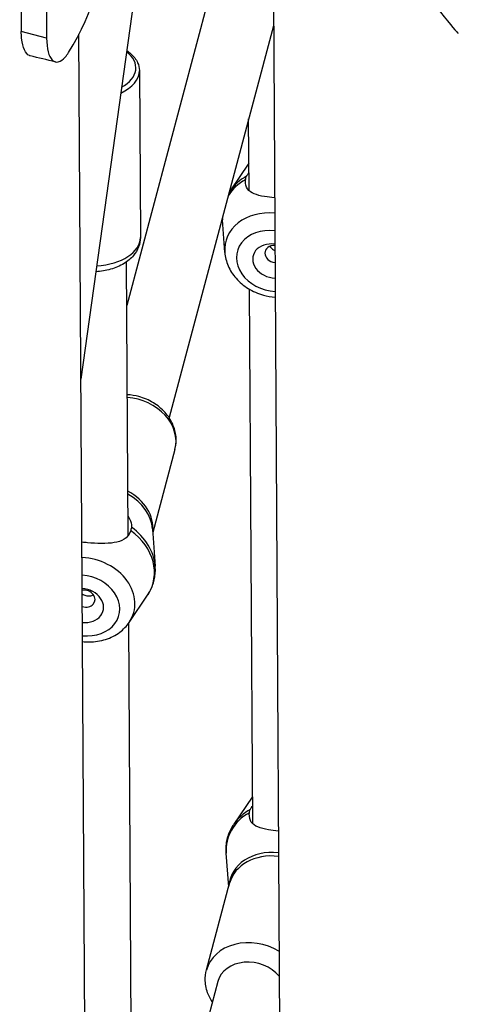
# Model space of a CAD drawing. Extents: x 0 to 1056, y 0 to 842.
# Drawn here: x 790 to 794, y 688 to 697 of the extents above; entities that cross this region are included whole.
import ezdxf

# ---------------------------------------------------------------- set-up
doc = ezdxf.new("R2010")
doc.units = 0
doc.header["$LTSCALE"] = 32
doc.header["$MEASUREMENT"] = 0
doc.layers.get('0').update_dxf_attribs({"color": 2, "linetype": 'CONTINUOUS'})
doc.layers.add('1', color=7, linetype='CONTINUOUS')

# ---------------------------------------------------------------- blocks, each defined once
blk = doc.blocks.new('PIC')
at = {"layer": '1'}
for p, q in [((5.877, 128.786), (5.896, 125.536)), ((6.179, 128.705), (6.199, 125.455)), ((7.35, 126.698), (6.61, 121.372)), ((8.911, 126.209), (8.991, 112.747)), ((8.177, 126.073), (7.159, 122.253)), ((8.914, 125.603), (7.664, 120.912)), ((6.199, 125.455), (5.896, 125.536)), ((7.307, 4.377), (6.586, 125.504)), ((7.309, 125.066), (7.321, 123.068)), ((8.622, 123.629), (8.617, 124.488)), ((8.62, 123.957), (8.395, 123.625)), ((8.332, 122.888), (8.303, 123.278)), ((7.175, 119.5), (7.156, 122.776)), ((8.667, 116.047), (8.629, 122.447)), ((7.734, 120.529), (7.469, 119.534)), ((7.466, 119.58), (7.499, 119.131)), ((7.187, 118.459), (7.407, 118.783)), ((7.221, 111.917), (7.182, 118.451)), ((8.66, 116.366), (8.44, 116.043)), ((8.378, 115.292), (8.348, 115.695)), ((8.113, 114.297), (8.389, 115.335)), ((8.248, 114.158), (7.546, 111.522))]:
    blk.add_line(p, q, dxfattribs=at)
for centre, major_axis, ratio, start_param, end_param in [((-0.755, 126.764), (7.667, 0.046), 0.583045, 5.935282, 6.283185), ((10.012, 127.023), (-1.115, 1.509), 0.020429, 1.964606, 3.113605), ((6.725, 125.096), (0.542, 0.003), 0.583045, 5.461644, 6.936023), ((6.726, 125.062), (0.583, 0.003), 0.583045, 5.374563, 6.283185), ((9.046, 123.286), (-0.718, 0.191), 0.802349, 5.590208, 6.010977), ((9.036, 123.248), (-0.718, 0.191), 0.802349, 5.590208, 6.053908), ((8.933, 122.864), (-0.59, 0.157), 0.802349, 4.93264, 6.555393), ((9.036, 123.248), (-0.718, 0.191), 0.802349, 0.229277, 0.272208), ((8.913, 122.786), (-0.432, 0.115), 0.802349, 4.886632, 8.110821), ((6.738, 123.065), (0.583, 0.003), 0.583045, 4.813434, 6.283185), ((8.913, 122.786), (-0.242, 0.064), 0.802349, 4.854093, 8.143361), ((8.935, 122.869), (-0.121, 0.032), 0.802349, 4.96342, 8.034034), ((7.171, 120.679), (0.564, -0.15), 0.802349, 0, 1.79038), ((6.894, 119.641), (0.564, -0.15), 0.802349, 0.121623, 1.277706), ((6.884, 119.603), (0.57, -0.152), 0.802349, 0.272208, 1.26358), ((6.756, 119.122), (0.718, -0.191), 0.802349, 6.010977, 7.407245), ((6.766, 119.16), (0.718, -0.191), 0.802349, 0.272208, 1.12406), ((6.653, 118.738), (0.59, -0.157), 0.802349, 6.010977, 8.115232), ((6.633, 118.661), (0.432, -0.115), 0.802349, 4.913239, 8.084215), ((6.633, 118.661), (0.242, -0.064), 0.802349, 4.901677, 8.095776), ((6.655, 118.744), (0.121, -0.032), 0.802349, 4.690173, 8.30728), ((9.194, 116.088), (-0.59, 0.157), 0.802349, 5.991037, 6.010977), ((9.081, 115.665), (-0.718, 0.191), 0.802349, 5.590208, 6.555393), ((9.091, 115.703), (-0.718, 0.191), 0.802349, 5.590208, 6.010977), ((8.963, 115.222), (-0.57, 0.152), 0.802349, 4.90539, 6.431476), ((8.953, 115.185), (-0.564, 0.15), 0.802349, 4.887301, 6.283185), ((8.676, 114.146), (-0.564, 0.15), 0.802349, 4.367392, 6.283185), ((8.651, 114.05), (-0.403, 0.107), 0.802349, 3.987284, 6.283185)]:
    blk.add_ellipse(centre, major_axis=major_axis, ratio=ratio, start_param=start_param, end_param=end_param, dxfattribs=at)
for points, knots in [([(6.002, 125.243), (5.999, 125.244), (5.996, 125.245), (5.993, 125.246), (5.946, 125.265), (5.911, 125.34), (5.9, 125.453), (5.898, 125.479), (5.896, 125.507), (5.896, 125.536)], [2.2235342, 2.2235342, 2.2235342, 2.2235342, 2.2723474, 2.2723474, 2.2723474, 2.9800332, 2.9800332, 2.9800332, 3.1415927, 3.1415927, 3.1415927, 3.1415927]), ([(6.199, 125.455), (6.199, 125.329), (6.225, 125.234), (6.267, 125.192), (6.309, 125.15), (6.366, 125.163), (6.421, 125.228), (6.435, 125.244), (6.448, 125.262), (6.461, 125.283)], [-3.141593, -3.141593, -3.141593, -3.141593, -2.441551, -2.441551, -2.441551, -1.740351, -1.740351, -1.740351, -1.570796, -1.570796, -1.570796, -1.570796]), ([(7.157, 125.306), (7.175, 125.294), (7.191, 125.282), (7.242, 125.236), (7.271, 125.2), (7.302, 125.13), (7.309, 125.098), (7.309, 125.066)], [5.4112469, 5.4112469, 5.4112469, 5.4112469, 5.5488341, 5.5488341, 5.8756513, 5.8756513, 6.1254083, 6.1254083, 6.1254083, 6.1254083]), ([(8.581, 123.764), (8.581, 123.764), (8.581, 123.764), (8.582, 123.772), (8.583, 123.779), (8.585, 123.785), (8.587, 123.792), (8.589, 123.797), (8.591, 123.801)], [5.1191039, 5.1191039, 5.1191039, 5.1191039, 5.119328, 5.119328, 5.1818702, 5.1818702, 5.1818702, 5.2447581, 5.2447581, 5.2447581, 5.2447581]), ([(8.591, 123.801), (8.593, 123.805), (8.595, 123.808), (8.603, 123.821), (8.611, 123.832), (8.621, 123.844)], [-2.5005909, -2.5005909, -2.5005909, -2.5005909, -2.4553801, -2.4553801, -2.3267819, -2.3267819, -2.3267819, -2.3267819]), ([(8.927, 123.541), (8.886, 123.546), (8.846, 123.551), (8.759, 123.566), (8.716, 123.577), (8.65, 123.605), (8.622, 123.624), (8.586, 123.676), (8.578, 123.709), (8.58, 123.747), (8.58, 123.752), (8.581, 123.758), (8.581, 123.764)], [-1.14958, -1.14958, -1.14958, -1.14958, -0.91711, -0.91711, -0.606529, -0.606529, -0.303265, -0.303265, 0, 0, 0, 0.045211, 0.045211, 0.045211, 0.045211]), ([(7.321, 123.068), (7.321, 123.029), (7.314, 122.99), (7.285, 122.916), (7.264, 122.881), (7.206, 122.813), (7.168, 122.782), (7.077, 122.726), (7.022, 122.703), (6.908, 122.671), (6.849, 122.661), (6.789, 122.657)], [6.125408, 6.125408, 6.125408, 6.125408, 6.346939, 6.346939, 6.589286, 6.589286, 6.890038, 6.890038, 7.249666, 7.249666, 7.601322, 7.601322, 7.601322, 7.601322]), ([(8.332, 122.888), (8.336, 122.833), (8.35, 122.779), (8.395, 122.674), (8.427, 122.624), (8.508, 122.532), (8.557, 122.491), (8.668, 122.423), (8.729, 122.396), (8.839, 122.365), (8.886, 122.357), (8.934, 122.353)], [1.627463, 1.627463, 1.627463, 1.627463, 1.919477, 1.919477, 2.232055, 2.232055, 2.564728, 2.564728, 2.90804, 2.90804, 3.15446, 3.15446, 3.15446, 3.15446]), ([(8.87, 122.962), (8.875, 122.955), (8.88, 122.949), (8.895, 122.932), (8.909, 122.922), (8.926, 122.913), (8.928, 122.912), (8.93, 122.912)], [0.8569551, 0.8569551, 0.8569551, 0.8569551, 0.9019502, 0.9019502, 0.9921343, 0.9921343, 1.0045526, 1.0045526, 1.0045526, 1.0045526]), ([(7.734, 120.529), (7.748, 120.578), (7.752, 120.63), (7.743, 120.733), (7.729, 120.784), (7.685, 120.884), (7.654, 120.931), (7.576, 121.018), (7.528, 121.057), (7.423, 121.121), (7.364, 121.146), (7.258, 121.175), (7.212, 121.182), (7.165, 121.185)], [1.355255, 1.355255, 1.355255, 1.355255, 1.637741, 1.637741, 1.929242, 1.929242, 2.242127, 2.242127, 2.575807, 2.575807, 2.920498, 2.920498, 3.173976, 3.173976, 3.173976, 3.173976]), ([(7.174, 119.731), (7.181, 119.72), (7.187, 119.71), (7.21, 119.664), (7.218, 119.631), (7.216, 119.604), (7.216, 119.601), (7.215, 119.597)], [2.0640002, 2.0640002, 2.0640002, 2.0640002, 2.1521153, 2.1521153, 2.4553801, 2.4553801, 2.5005909, 2.5005909, 2.5005909, 2.5005909]), ([(7.205, 119.56), (7.203, 119.554), (7.201, 119.548), (7.199, 119.543), (7.185, 119.507), (7.16, 119.476), (7.094, 119.433), (7.052, 119.421), (6.964, 119.406), (6.911, 119.403), (6.8, 119.404), (6.741, 119.407), (6.666, 119.414), (6.644, 119.416), (6.622, 119.418)], [-0.045211, -0.045211, -0.045211, -0.045211, 0, 0, 0, 0.303265, 0.303265, 0.606529, 0.606529, 0.91711, 0.91711, 1.22769, 1.22769, 1.353171, 1.353171, 1.353171, 1.353171]), ([(7.215, 119.597), (7.214, 119.593), (7.213, 119.588), (7.209, 119.575), (7.207, 119.568), (7.205, 119.56)], [2.5418303, 2.5418303, 2.5418303, 2.5418303, 2.603585, 2.603585, 2.6701684, 2.6701684, 2.6701684, 2.6701684]), ([(7.407, 118.783), (7.42, 118.803), (7.433, 118.824), (7.455, 118.868), (7.464, 118.891), (7.48, 118.937), (7.486, 118.961), (7.495, 119.009), (7.498, 119.033), (7.501, 119.082), (7.501, 119.106), (7.499, 119.131)], [1.083047, 1.083047, 1.083047, 1.083047, 1.1919301, 1.1919301, 1.3008133, 1.3008133, 1.4096965, 1.4096965, 1.5185797, 1.5185797, 1.6274629, 1.6274629, 1.6274629, 1.6274629]), ([(6.626, 118.8), (6.631, 118.796), (6.638, 118.792), (6.659, 118.781), (6.676, 118.777), (6.707, 118.774), (6.723, 118.776), (6.746, 118.783), (6.753, 118.786), (6.759, 118.789)], [0.2316197, 0.2316197, 0.2316197, 0.2316197, 0.2705887, 0.2705887, 0.3607728, 0.3607728, 0.450957, 0.450957, 0.4921588, 0.4921588, 0.4921588, 0.4921588]), ([(6.629, 118.23), (6.656, 118.226), (6.684, 118.225), (6.777, 118.226), (6.843, 118.235), (6.966, 118.274), (7.023, 118.303), (7.118, 118.374), (7.156, 118.414), (7.187, 118.459)], [6.253195, 6.253195, 6.253195, 6.253195, 6.395748, 6.395748, 6.739604, 6.739604, 7.073329, 7.073329, 7.366232, 7.366232, 7.366232, 7.366232]), ([(8.637, 116.219), (8.638, 116.222), (8.64, 116.225), (8.642, 116.229), (8.648, 116.238), (8.656, 116.249), (8.666, 116.261)], [-0.0452108, -0.0452108, -0.0452108, -0.0452108, 0, 0, 0, 0.1285981, 0.1285981, 0.1285981, 0.1285981]), ([(8.972, 115.959), (8.931, 115.963), (8.891, 115.968), (8.805, 115.984), (8.761, 115.995), (8.695, 116.023), (8.667, 116.042), (8.631, 116.093), (8.624, 116.127), (8.625, 116.17), (8.626, 116.175), (8.626, 116.181)], [1.3058, 1.3058, 1.3058, 1.3058, 1.53827, 1.53827, 1.848851, 1.848851, 2.152115, 2.152115, 2.45538, 2.45538, 2.500591, 2.500591, 2.500591, 2.500591]), ([(8.626, 116.181), (8.627, 116.189), (8.629, 116.196), (8.632, 116.208), (8.634, 116.214), (8.637, 116.219)], [2.5418303, 2.5418303, 2.5418303, 2.5418303, 2.603585, 2.603585, 2.6701684, 2.6701684, 2.6701684, 2.6701684]), ([(8.348, 115.695), (8.346, 115.719), (8.346, 115.744), (8.349, 115.793), (8.352, 115.817), (8.361, 115.865), (8.367, 115.889), (8.383, 115.935), (8.392, 115.957), (8.414, 116.001), (8.427, 116.022), (8.44, 116.043)], [1.5141297, 1.5141297, 1.5141297, 1.5141297, 1.6230129, 1.6230129, 1.7318961, 1.7318961, 1.8407793, 1.8407793, 1.9496625, 1.9496625, 2.0585457, 2.0585457, 2.0585457, 2.0585457]), ([(8.183, 113.914), (8.164, 113.943), (8.147, 113.973), (8.113, 114.057), (8.1, 114.112), (8.097, 114.211), (8.101, 114.255), (8.113, 114.297)], [7.3269552, 7.3269552, 7.3269552, 7.3269552, 7.5190587, 7.5190587, 7.8301049, 7.8301049, 8.069523, 8.069523, 8.069523, 8.069523])]:
    blk.add_open_spline(points, degree=3, knots=knots, dxfattribs=at)
for points in [[(6.305, 125.17), (6.204, 125.194), (6.103, 125.218), (6.002, 125.243)], [(8.395, 123.625), (8.39, 123.618), (8.386, 123.611), (8.381, 123.603)], [(8.301, 123.303), (8.302, 123.295), (8.302, 123.286), (8.303, 123.278)], [(8.66, 116.366), (8.661, 116.369), (8.663, 116.372), (8.665, 116.374)]]:
    blk.add_open_spline(points, degree=3, dxfattribs=at)

msp = doc.modelspace()

# ---------------------------------------------------------------- block references
at = {"xscale": 0.75, "yscale": 0.75, "zscale": 0.75}
msp.add_blockref('PIC', (785.30808, 602.6216), dxfattribs=at)

doc.saveas('drawing.dxf')
